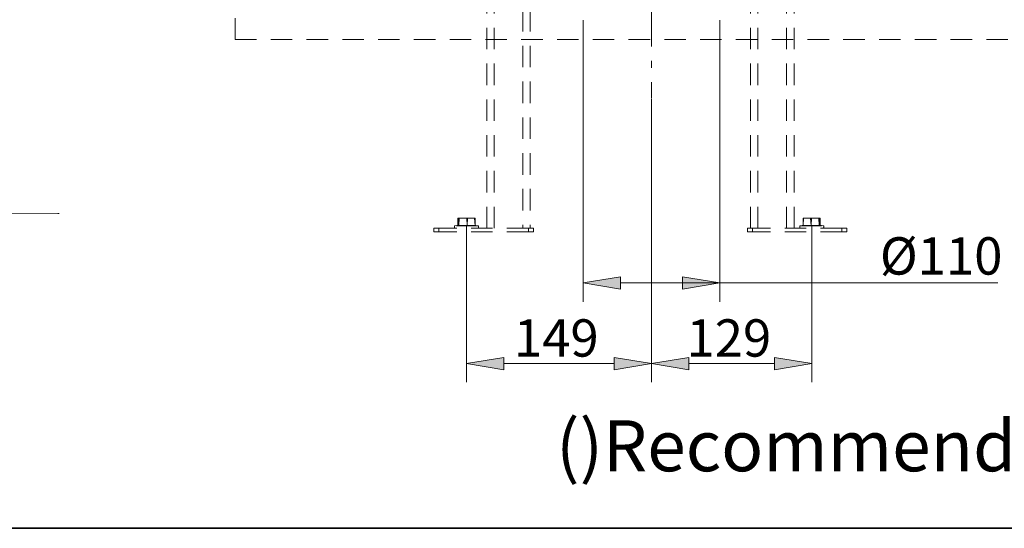
# Model space of a CAD drawing. Units: millimetres. Extents: x 0 to 250, y -250 to 0.
# Drawn here: x 143 to 214, y -250 to -213 of the extents above; entities that cross this region are included whole.
import ezdxf

# ---------------------------------------------------------------- set-up
doc = ezdxf.new("R2010")
doc.units = ezdxf.units.MM
doc.header["$MEASUREMENT"] = 0
for name, pattern in [('AI-Linetype-1', [2.577211, 1.546327, -1.030884]), ('AI-Linetype-4879', [2.577211, 1.546327, -1.030884]), ('AI-Linetype-4880', [2.577211, 1.546327, -1.030884]), ('AI-Linetype-4881', [2.577211, 1.546327, -1.030884]), ('AI-Linetype-4882', [2.577211, 1.546327, -1.030884]), ('AI-Linetype-4883', [2.577211, 1.546327, -1.030884]), ('AI-Linetype-4884', [2.577211, 1.546327, -1.030884]), ('AI-Linetype-4885', [2.577211, 1.546327, -1.030884]), ('AI-Linetype-4886', [2.577211, 1.546327, -1.030884]), ('AI-Linetype-4887', [2.577211, 1.546327, -1.030884]), ('AI-Linetype-4888', [2.577211, 1.546327, -1.030884]), ('AI-Linetype-4889', [2.577211, 1.546327, -1.030884]), ('AI-Linetype-4890', [2.577211, 1.546327, -1.030884]), ('AI-Linetype-4891', [2.577211, 1.546327, -1.030884]), ('AI-Linetype-4892', [2.577211, 1.546327, -1.030884]), ('AI-Linetype-4893', [2.577211, 1.546327, -1.030884]), ('AI-Linetype-4894', [2.577211, 1.546327, -1.030884]), ('AI-Linetype-4895', [2.577211, 1.546327, -1.030884]), ('AI-Linetype-4896', [2.577211, 1.546327, -1.030884]), ('AI-Linetype-4897', [2.577211, 1.546327, -1.030884]), ('AI-Linetype-4898', [2.577211, 1.546327, -1.030884]), ('AI-Linetype-4899', [2.577211, 1.546327, -1.030884]), ('AI-Linetype-4900', [2.577211, 1.546327, -1.030884]), ('AI-Linetype-4901', [2.577211, 1.546327, -1.030884]), ('AI-Linetype-4902', [2.577211, 1.546327, -1.030884]), ('AI-Linetype-4903', [2.577211, 1.546327, -1.030884]), ('AI-Linetype-4904', [2.577211, 1.546327, -1.030884]), ('AI-Linetype-4905', [2.577211, 1.546327, -1.030884]), ('AI-Linetype-4906', [2.577211, 1.546327, -1.030884]), ('AI-Linetype-4907', [2.577211, 1.546327, -1.030884]), ('AI-Linetype-4908', [2.577211, 1.546327, -1.030884]), ('AI-Linetype-4909', [2.577211, 1.546327, -1.030884]), ('AI-Linetype-4910', [2.577211, 1.546327, -1.030884]), ('AI-Linetype-4911', [2.577211, 1.546327, -1.030884]), ('AI-Linetype-4912', [2.577211, 1.546327, -1.030884]), ('AI-Linetype-4913', [2.577211, 1.546327, -1.030884]), ('AI-Linetype-4914', [2.577211, 1.546327, -1.030884]), ('AI-Linetype-4915', [2.577211, 1.546327, -1.030884]), ('AI-Linetype-4916', [2.577211, 1.546327, -1.030884]), ('AI-Linetype-4917', [2.577211, 1.546327, -1.030884]), ('AI-Linetype-4918', [2.577211, 1.546327, -1.030884]), ('AI-Linetype-4919', [2.577211, 1.546327, -1.030884]), ('AI-Linetype-4920', [2.577211, 1.546327, -1.030884]), ('AI-Linetype-4921', [2.577211, 1.546327, -1.030884]), ('AI-Linetype-4922', [2.577211, 1.546327, -1.030884]), ('AI-Linetype-4923', [2.577211, 1.546327, -1.030884]), ('AI-Linetype-4924', [2.577211, 1.546327, -1.030884]), ('AI-Linetype-4925', [2.577211, 1.546327, -1.030884]), ('AI-Linetype-4926', [2.577211, 1.546327, -1.030884]), ('AI-Linetype-4929', [2.577211, 1.546327, -1.030884]), ('AI-Linetype-4930', [2.577211, 1.546327, -1.030884]), ('AI-Linetype-4931', [2.577211, 1.546327, -1.030884]), ('AI-Linetype-4932', [2.577211, 1.546327, -1.030884]), ('AI-Linetype-4933', [2.577211, 1.546327, -1.030884]), ('AI-Linetype-4934', [2.577211, 1.546327, -1.030884]), ('AI-Linetype-4935', [2.577211, 1.546327, -1.030884]), ('AI-Linetype-4936', [2.577211, 1.546327, -1.030884]), ('AI-Linetype-4937', [2.577211, 1.546327, -1.030884]), ('AI-Linetype-4938', [2.577211, 1.546327, -1.030884]), ('AI-Linetype-4939', [2.577211, 1.546327, -1.030884]), ('AI-Linetype-4940', [2.577211, 1.546327, -1.030884]), ('AI-Linetype-4941', [2.577211, 1.546327, -1.030884]), ('AI-Linetype-4942', [2.577211, 1.546327, -1.030884]), ('AI-Linetype-4943', [2.577211, 1.546327, -1.030884]), ('AI-Linetype-4944', [2.577211, 1.546327, -1.030884]), ('AI-Linetype-4945', [2.577211, 1.546327, -1.030884]), ('AI-Linetype-4946', [2.577211, 1.546327, -1.030884]), ('AI-Linetype-4947', [2.577211, 1.546327, -1.030884]), ('AI-Linetype-4948', [2.577211, 1.546327, -1.030884]), ('AI-Linetype-6285', [5.669864, 3.092653, -1.030884, 0.515442, -1.030884])]:
    doc.linetypes.add(name, pattern=pattern)
doc.layers.add('Layer 1', color=7, linetype='Continuous')

# ---------------------------------------------------------------- blocks, each defined once
blk = doc.blocks.new('block 2')
at = {"layer": 'Layer 1', "color": 7, "insert": (181.526, -245.836), "char_height": 3.67104, "attachment_point": 7}
blk.add_mtext('\\fArial|b0|i0|c0|p34;\\W1;()Recommended Dimension', dxfattribs=at)
blk = doc.blocks.new('block 18')
at = {"layer": 'Layer 1'}
h = blk.add_hatch(color=7, dxfattribs=at)
h.dxf.hatch_style = 2
h.paths.add_polyline_path([(92.977, -201.054), (92.304, -198.413), (93.797, -200.693)])
at = {"layer": 'Layer 1', "lineweight": 0}
blk.add_lwpolyline([(92.977, -201.054), (92.304, -198.413), (93.797, -200.693), (92.977, -201.054)], dxfattribs=at)
at = {"layer": 'Layer 1', "color": 7, "lineweight": 20}
for points in [[(93.387, -200.874), (104.984, -227.218), (145.643, -227.263)], [(145.643, -227.263), (145.733, -227.263)]]:
    blk.add_lwpolyline(points, dxfattribs=at)
blk = doc.blocks.new('block 88')
at = {"layer": 'Layer 1', "lineweight": 0}
blk.add_lwpolyline([(193.335, -232.276), (193.335, -232.276)], dxfattribs=at)
blk = doc.blocks.new('block 89')
at = {"layer": 'Layer 1', "lineweight": 0}
blk.add_lwpolyline([(175.076, -228.169), (175.076, -228.169)], dxfattribs=at)
blk = doc.blocks.new('block 90')
at = {"layer": 'Layer 1', "lineweight": 0}
blk.add_lwpolyline([(188.405, -218.951), (188.405, -218.951)], dxfattribs=at)
blk = doc.blocks.new('block 91')
at = {"layer": 'Layer 1', "lineweight": 0}
blk.add_lwpolyline([(188.405, -238.08), (188.405, -238.08)], dxfattribs=at)
blk = doc.blocks.new('block 92')
at = {"layer": 'Layer 1', "lineweight": 0}
blk.add_lwpolyline([(188.405, -218.951), (188.405, -218.951)], dxfattribs=at)
blk = doc.blocks.new('block 93')
at = {"layer": 'Layer 1', "lineweight": 0}
blk.add_lwpolyline([(199.94, -228.169), (199.94, -228.169)], dxfattribs=at)
blk = doc.blocks.new('block 94')
at = {"layer": 'Layer 1', "lineweight": 0}
blk.add_lwpolyline([(199.94, -238.08), (199.94, -238.08)], dxfattribs=at)
blk = doc.blocks.new('block 196')
at = {"layer": 'Layer 1', "color": 7, "lineweight": 20}
blk.add_lwpolyline([(183.476, -213.335), (183.476, -233.621)], dxfattribs=at)
blk = doc.blocks.new('block 197')
at = {"layer": 'Layer 1', "color": 7, "lineweight": 20}
blk.add_lwpolyline([(193.335, -213.335), (193.335, -233.621)], dxfattribs=at)
blk = doc.blocks.new('block 198')
at = {"layer": 'Layer 1', "color": 7, "lineweight": 20}
blk.add_lwpolyline([(186.165, -232.276), (213.356, -232.276)], dxfattribs=at)
blk = doc.blocks.new('block 199')
at = {"layer": 'Layer 1'}
h = blk.add_hatch(color=7, dxfattribs=at)
h.dxf.hatch_style = 2
h.paths.add_polyline_path([(186.165, -231.828), (183.476, -232.276), (186.165, -232.724)])
at = {"layer": 'Layer 1', "lineweight": 0}
blk.add_lwpolyline([(186.165, -231.828), (183.476, -232.276), (186.165, -232.724), (186.165, -231.828)], dxfattribs=at)
blk = doc.blocks.new('block 200')
at = {"layer": 'Layer 1'}
h = blk.add_hatch(color=7, dxfattribs=at)
h.dxf.hatch_style = 2
h.paths.add_polyline_path([(190.646, -232.724), (193.335, -232.276), (190.646, -231.828)])
at = {"layer": 'Layer 1', "lineweight": 0}
blk.add_lwpolyline([(190.646, -232.724), (193.335, -232.276), (190.646, -231.828), (190.646, -232.724)], dxfattribs=at)
blk = doc.blocks.new('block 201')
at = {"layer": 'Layer 1', "color": 7, "insert": (204.851, -231.672), "char_height": 2.68871, "attachment_point": 7}
blk.add_mtext('\\fArial|b0|i0|c0|p34;\\W1;Ø110', dxfattribs=at)
blk = doc.blocks.new('block 202')
at = {"layer": 'Layer 1', "color": 7, "lineweight": 20}
blk.add_lwpolyline([(175.076, -228.214), (175.076, -239.424)], dxfattribs=at)
blk = doc.blocks.new('block 203')
at = {"layer": 'Layer 1', "color": 7, "lineweight": 20}
blk.add_lwpolyline([(188.405, -218.996), (188.405, -239.424)], dxfattribs=at)
blk = doc.blocks.new('block 204')
at = {"layer": 'Layer 1', "color": 7, "lineweight": 20}
blk.add_lwpolyline([(177.764, -238.08), (185.717, -238.08)], dxfattribs=at)
blk = doc.blocks.new('block 205')
at = {"layer": 'Layer 1'}
h = blk.add_hatch(color=7, dxfattribs=at)
h.dxf.hatch_style = 2
h.paths.add_polyline_path([(177.764, -237.632), (175.076, -238.08), (177.764, -238.528)])
at = {"layer": 'Layer 1', "lineweight": 0}
blk.add_lwpolyline([(177.764, -237.632), (175.076, -238.08), (177.764, -238.528), (177.764, -237.632)], dxfattribs=at)
blk = doc.blocks.new('block 206')
at = {"layer": 'Layer 1'}
h = blk.add_hatch(color=7, dxfattribs=at)
h.dxf.hatch_style = 2
h.paths.add_polyline_path([(185.717, -238.528), (188.405, -238.08), (185.717, -237.632)])
at = {"layer": 'Layer 1', "lineweight": 0}
blk.add_lwpolyline([(185.717, -238.528), (188.405, -238.08), (185.717, -237.632), (185.717, -238.528)], dxfattribs=at)
blk = doc.blocks.new('block 207')
at = {"layer": 'Layer 1', "color": 7, "insert": (178.489, -237.581), "char_height": 2.68871, "attachment_point": 7}
blk.add_mtext('\\fArial|b0|i0|c0|p34;\\W1;149', dxfattribs=at)
blk = doc.blocks.new('block 208')
at = {"layer": 'Layer 1', "color": 7, "lineweight": 20}
blk.add_lwpolyline([(188.405, -218.996), (188.405, -239.424)], dxfattribs=at)
blk = doc.blocks.new('block 209')
at = {"layer": 'Layer 1', "color": 7, "lineweight": 20}
blk.add_lwpolyline([(199.94, -228.214), (199.94, -239.424)], dxfattribs=at)
blk = doc.blocks.new('block 210')
at = {"layer": 'Layer 1', "color": 7, "lineweight": 20}
blk.add_lwpolyline([(191.094, -238.08), (197.251, -238.08)], dxfattribs=at)
blk = doc.blocks.new('block 211')
at = {"layer": 'Layer 1'}
h = blk.add_hatch(color=7, dxfattribs=at)
h.dxf.hatch_style = 2
h.paths.add_polyline_path([(191.094, -237.632), (188.405, -238.08), (191.094, -238.528)])
at = {"layer": 'Layer 1', "lineweight": 0}
blk.add_lwpolyline([(191.094, -237.632), (188.405, -238.08), (191.094, -238.528), (191.094, -237.632)], dxfattribs=at)
blk = doc.blocks.new('block 212')
at = {"layer": 'Layer 1'}
h = blk.add_hatch(color=7, dxfattribs=at)
h.dxf.hatch_style = 2
h.paths.add_polyline_path([(197.251, -238.528), (199.94, -238.08), (197.251, -237.632)])
at = {"layer": 'Layer 1', "lineweight": 0}
blk.add_lwpolyline([(197.251, -238.528), (199.94, -238.08), (197.251, -237.632), (197.251, -238.528)], dxfattribs=at)
blk = doc.blocks.new('block 213')
at = {"layer": 'Layer 1', "color": 7, "insert": (190.92, -237.581), "char_height": 2.68871, "attachment_point": 7}
blk.add_mtext('\\fArial|b0|i0|c0|p34;\\W1;129', dxfattribs=at)
blk = doc.blocks.new('block 215')
at = {"layer": 'Layer 1', "color": 7, "linetype": 'AI-Linetype-1', "lineweight": 20}
blk.add_lwpolyline([(158.405, -210.615), (158.405, -214.729), (218.406, -214.729), (218.406, -210.615), (158.405, -210.615)], dxfattribs=at)
blk = doc.blocks.new('block 5096')
at = {"layer": 'Layer 1', "color": 7, "linetype": 'AI-Linetype-4879', "lineweight": 20}
blk.add_lwpolyline([(199.892, -228.138), (199.86, -227.603)], dxfattribs=at)
blk = doc.blocks.new('block 5097')
at = {"layer": 'Layer 1', "color": 7, "linetype": 'AI-Linetype-4880', "lineweight": 20}
blk.add_lwpolyline([(199.924, -227.603), (199.892, -228.138)], dxfattribs=at)
blk = doc.blocks.new('block 5098')
at = {"layer": 'Layer 1', "color": 7, "linetype": 'AI-Linetype-4881', "lineweight": 20}
blk.add_lwpolyline([(199.326, -228.138), (199.106, -228.169)], dxfattribs=at)
blk = doc.blocks.new('block 5099')
at = {"layer": 'Layer 1', "color": 7, "linetype": 'AI-Linetype-4882', "lineweight": 20}
blk.add_lwpolyline([(200.552, -228.138), (200.552, -227.603)], dxfattribs=at)
blk = doc.blocks.new('block 5100')
at = {"layer": 'Layer 1', "color": 7, "linetype": 'AI-Linetype-4883', "lineweight": 20}
blk.add_lwpolyline([(200.49, -228.138), (200.458, -227.603)], dxfattribs=at)
blk = doc.blocks.new('block 5101')
at = {"layer": 'Layer 1', "color": 7, "linetype": 'AI-Linetype-4884', "lineweight": 20}
blk.add_lwpolyline([(200.522, -228.106), (200.49, -228.138)], dxfattribs=at)
blk = doc.blocks.new('block 5102')
at = {"layer": 'Layer 1', "color": 7, "linetype": 'AI-Linetype-4885', "lineweight": 20}
blk.add_lwpolyline([(199.074, -228.169), (199.074, -228.296)], dxfattribs=at)
blk = doc.blocks.new('block 5103')
at = {"layer": 'Layer 1', "color": 7, "linetype": 'AI-Linetype-4886', "lineweight": 20}
blk.add_lwpolyline([(200.803, -228.169), (200.803, -228.296)], dxfattribs=at)
blk = doc.blocks.new('block 5104')
at = {"layer": 'Layer 1', "color": 7, "linetype": 'AI-Linetype-4887', "lineweight": 20}
blk.add_lwpolyline([(199.106, -228.169), (200.774, -228.169)], dxfattribs=at)
blk = doc.blocks.new('block 5105')
at = {"layer": 'Layer 1', "color": 7, "linetype": 'AI-Linetype-4888', "lineweight": 20}
blk.add_lwpolyline([(199.326, -227.603), (199.326, -228.138)], dxfattribs=at)
blk = doc.blocks.new('block 5106')
at = {"layer": 'Layer 1', "color": 7, "linetype": 'AI-Linetype-4889', "lineweight": 20}
blk.add_lwpolyline([(200.49, -228.138), (200.49, -227.603)], dxfattribs=at)
blk = doc.blocks.new('block 5107')
at = {"layer": 'Layer 1', "color": 7, "linetype": 'AI-Linetype-4890', "lineweight": 20}
blk.add_lwpolyline([(199.326, -228.138), (199.357, -227.603)], dxfattribs=at)
blk = doc.blocks.new('block 5108')
at = {"layer": 'Layer 1', "color": 7, "linetype": 'AI-Linetype-4891', "lineweight": 20}
blk.add_lwpolyline([(199.326, -227.603), (200.552, -227.603)], dxfattribs=at)
blk = doc.blocks.new('block 5109')
at = {"layer": 'Layer 1', "color": 7, "linetype": 'AI-Linetype-4892', "lineweight": 20}
blk.add_lwpolyline([(200.49, -228.075), (200.49, -228.138)], dxfattribs=at)
blk = doc.blocks.new('block 5110')
at = {"layer": 'Layer 1', "color": 7, "linetype": 'AI-Linetype-4893', "lineweight": 20}
blk.add_lwpolyline([(199.264, -228.138), (200.49, -228.138)], dxfattribs=at)
blk = doc.blocks.new('block 5111')
at = {"layer": 'Layer 1', "color": 7, "linetype": 'AI-Linetype-4894', "lineweight": 20}
blk.add_lwpolyline([(200.522, -228.106), (200.774, -228.169)], dxfattribs=at)
blk = doc.blocks.new('block 5112')
at = {"layer": 'Layer 1', "color": 7, "linetype": 'AI-Linetype-4895', "lineweight": 20}
blk.add_lwpolyline([(199.106, -228.169), (199.074, -228.169)], dxfattribs=at)
blk = doc.blocks.new('block 5113')
at = {"layer": 'Layer 1', "color": 7, "linetype": 'AI-Linetype-4896', "lineweight": 20}
blk.add_lwpolyline([(200.803, -228.169), (200.774, -228.169)], dxfattribs=at)
blk = doc.blocks.new('block 5114')
at = {"layer": 'Layer 1', "color": 7, "linetype": 'AI-Linetype-4897', "lineweight": 20}
blk.add_lwpolyline([(199.074, -228.296), (199.106, -228.296)], dxfattribs=at)
blk = doc.blocks.new('block 5115')
at = {"layer": 'Layer 1', "color": 7, "linetype": 'AI-Linetype-4898', "lineweight": 20}
blk.add_lwpolyline([(199.106, -228.296), (199.106, -228.327)], dxfattribs=at)
blk = doc.blocks.new('block 5116')
at = {"layer": 'Layer 1', "color": 7, "linetype": 'AI-Linetype-4899', "lineweight": 20}
blk.add_lwpolyline([(200.774, -228.327), (200.774, -228.296)], dxfattribs=at)
blk = doc.blocks.new('block 5117')
at = {"layer": 'Layer 1', "color": 7, "linetype": 'AI-Linetype-4900', "lineweight": 20}
blk.add_lwpolyline([(200.774, -228.296), (200.803, -228.296)], dxfattribs=at)
blk = doc.blocks.new('block 5118')
at = {"layer": 'Layer 1', "color": 7, "linetype": 'AI-Linetype-4901', "lineweight": 20}
blk.add_lwpolyline([(175.124, -228.138), (175.155, -227.603)], dxfattribs=at)
blk = doc.blocks.new('block 5119')
at = {"layer": 'Layer 1', "color": 7, "linetype": 'AI-Linetype-4902', "lineweight": 20}
blk.add_lwpolyline([(175.091, -227.603), (175.124, -228.138)], dxfattribs=at)
blk = doc.blocks.new('block 5120')
at = {"layer": 'Layer 1', "color": 7, "linetype": 'AI-Linetype-4903', "lineweight": 20}
blk.add_lwpolyline([(175.689, -228.138), (175.91, -228.169)], dxfattribs=at)
blk = doc.blocks.new('block 5121')
at = {"layer": 'Layer 1', "color": 7, "linetype": 'AI-Linetype-4904', "lineweight": 20}
blk.add_lwpolyline([(174.463, -228.138), (174.463, -227.603)], dxfattribs=at)
blk = doc.blocks.new('block 5122')
at = {"layer": 'Layer 1', "color": 7, "linetype": 'AI-Linetype-4905', "lineweight": 20}
blk.add_lwpolyline([(174.526, -228.138), (174.557, -227.603)], dxfattribs=at)
blk = doc.blocks.new('block 5123')
at = {"layer": 'Layer 1', "color": 7, "linetype": 'AI-Linetype-4906', "lineweight": 20}
blk.add_lwpolyline([(174.493, -228.106), (174.526, -228.138)], dxfattribs=at)
blk = doc.blocks.new('block 5124')
at = {"layer": 'Layer 1', "color": 7, "linetype": 'AI-Linetype-4907', "lineweight": 20}
blk.add_lwpolyline([(175.941, -228.169), (175.941, -228.296)], dxfattribs=at)
blk = doc.blocks.new('block 5125')
at = {"layer": 'Layer 1', "color": 7, "linetype": 'AI-Linetype-4908', "lineweight": 20}
blk.add_lwpolyline([(174.212, -228.169), (174.212, -228.296)], dxfattribs=at)
blk = doc.blocks.new('block 5126')
at = {"layer": 'Layer 1', "color": 7, "linetype": 'AI-Linetype-4909', "lineweight": 20}
blk.add_lwpolyline([(175.91, -228.169), (174.242, -228.169)], dxfattribs=at)
blk = doc.blocks.new('block 5127')
at = {"layer": 'Layer 1', "color": 7, "linetype": 'AI-Linetype-4910', "lineweight": 20}
blk.add_lwpolyline([(175.689, -227.603), (175.689, -228.138)], dxfattribs=at)
blk = doc.blocks.new('block 5128')
at = {"layer": 'Layer 1', "color": 7, "linetype": 'AI-Linetype-4911', "lineweight": 20}
blk.add_lwpolyline([(174.526, -228.138), (174.526, -227.603)], dxfattribs=at)
blk = doc.blocks.new('block 5129')
at = {"layer": 'Layer 1', "color": 7, "linetype": 'AI-Linetype-4912', "lineweight": 20}
blk.add_lwpolyline([(175.689, -228.138), (175.658, -227.603)], dxfattribs=at)
blk = doc.blocks.new('block 5130')
at = {"layer": 'Layer 1', "color": 7, "linetype": 'AI-Linetype-4913', "lineweight": 20}
blk.add_lwpolyline([(175.689, -227.603), (174.463, -227.603)], dxfattribs=at)
blk = doc.blocks.new('block 5131')
at = {"layer": 'Layer 1', "color": 7, "linetype": 'AI-Linetype-4914', "lineweight": 20}
blk.add_lwpolyline([(174.526, -228.075), (174.526, -228.138)], dxfattribs=at)
blk = doc.blocks.new('block 5132')
at = {"layer": 'Layer 1', "color": 7, "linetype": 'AI-Linetype-4915', "lineweight": 20}
blk.add_lwpolyline([(175.751, -228.138), (174.526, -228.138)], dxfattribs=at)
blk = doc.blocks.new('block 5133')
at = {"layer": 'Layer 1', "color": 7, "linetype": 'AI-Linetype-4916', "lineweight": 20}
blk.add_lwpolyline([(174.493, -228.106), (174.242, -228.169)], dxfattribs=at)
blk = doc.blocks.new('block 5134')
at = {"layer": 'Layer 1', "color": 7, "linetype": 'AI-Linetype-4917', "lineweight": 20}
blk.add_lwpolyline([(175.91, -228.169), (175.941, -228.169)], dxfattribs=at)
blk = doc.blocks.new('block 5135')
at = {"layer": 'Layer 1', "color": 7, "linetype": 'AI-Linetype-4918', "lineweight": 20}
blk.add_lwpolyline([(174.212, -228.169), (174.242, -228.169)], dxfattribs=at)
blk = doc.blocks.new('block 5136')
at = {"layer": 'Layer 1', "color": 7, "linetype": 'AI-Linetype-4919', "lineweight": 20}
blk.add_lwpolyline([(198.667, -228.327), (198.667, -207.465)], dxfattribs=at)
blk = doc.blocks.new('block 5137')
at = {"layer": 'Layer 1', "color": 7, "linetype": 'AI-Linetype-4920', "lineweight": 20}
blk.add_lwpolyline([(198.13, -228.327), (198.13, -207.465)], dxfattribs=at)
blk = doc.blocks.new('block 5138')
at = {"layer": 'Layer 1', "color": 7, "linetype": 'AI-Linetype-4921', "lineweight": 20}
blk.add_lwpolyline([(196.068, -228.327), (196.068, -207.465)], dxfattribs=at)
blk = doc.blocks.new('block 5139')
at = {"layer": 'Layer 1', "color": 7, "linetype": 'AI-Linetype-4922', "lineweight": 20}
blk.add_lwpolyline([(195.531, -228.327), (195.531, -207.465)], dxfattribs=at)
blk = doc.blocks.new('block 5140')
at = {"layer": 'Layer 1', "color": 7, "linetype": 'AI-Linetype-4923', "lineweight": 20}
blk.add_lwpolyline([(179.667, -207.465), (179.667, -228.327)], dxfattribs=at)
blk = doc.blocks.new('block 5141')
at = {"layer": 'Layer 1', "color": 7, "linetype": 'AI-Linetype-4924', "lineweight": 20}
blk.add_lwpolyline([(179.129, -207.465), (179.129, -228.327)], dxfattribs=at)
blk = doc.blocks.new('block 5142')
at = {"layer": 'Layer 1', "color": 7, "linetype": 'AI-Linetype-4925', "lineweight": 20}
blk.add_lwpolyline([(177.068, -228.327), (177.068, -207.465)], dxfattribs=at)
blk = doc.blocks.new('block 5143')
at = {"layer": 'Layer 1', "color": 7, "linetype": 'AI-Linetype-4926', "lineweight": 20}
blk.add_lwpolyline([(176.53, -228.327), (176.53, -207.465)], dxfattribs=at)
blk = doc.blocks.new('block 5146')
at = {"layer": 'Layer 1', "color": 7, "linetype": 'AI-Linetype-4929', "lineweight": 20}
blk.add_lwpolyline([(179.891, -228.596), (179.533, -228.596)], dxfattribs=at)
blk = doc.blocks.new('block 5147')
at = {"layer": 'Layer 1', "color": 7, "linetype": 'AI-Linetype-4930', "lineweight": 20}
blk.add_lwpolyline([(179.533, -228.327), (179.891, -228.327)], dxfattribs=at)
blk = doc.blocks.new('block 5148')
at = {"layer": 'Layer 1', "color": 7, "linetype": 'AI-Linetype-4931', "lineweight": 20}
blk.add_lwpolyline([(179.891, -228.327), (179.891, -228.596)], dxfattribs=at)
blk = doc.blocks.new('block 5149')
at = {"layer": 'Layer 1', "color": 7, "linetype": 'AI-Linetype-4932', "lineweight": 20}
blk.add_lwpolyline([(173.08, -228.596), (172.721, -228.596)], dxfattribs=at)
blk = doc.blocks.new('block 5150')
at = {"layer": 'Layer 1', "color": 7, "linetype": 'AI-Linetype-4933', "lineweight": 20}
blk.add_lwpolyline([(172.721, -228.327), (173.08, -228.327)], dxfattribs=at)
blk = doc.blocks.new('block 5151')
at = {"layer": 'Layer 1', "color": 7, "linetype": 'AI-Linetype-4934', "lineweight": 20}
blk.add_lwpolyline([(172.721, -228.596), (172.721, -228.327)], dxfattribs=at)
blk = doc.blocks.new('block 5152')
at = {"layer": 'Layer 1', "color": 7, "linetype": 'AI-Linetype-4935', "lineweight": 20}
blk.add_lwpolyline([(179.533, -228.596), (173.08, -228.596)], dxfattribs=at)
blk = doc.blocks.new('block 5153')
at = {"layer": 'Layer 1', "color": 7, "linetype": 'AI-Linetype-4936', "lineweight": 20}
blk.add_lwpolyline([(179.533, -228.596), (179.533, -228.327)], dxfattribs=at)
blk = doc.blocks.new('block 5154')
at = {"layer": 'Layer 1', "color": 7, "linetype": 'AI-Linetype-4937', "lineweight": 20}
blk.add_lwpolyline([(179.533, -228.327), (173.08, -228.327)], dxfattribs=at)
blk = doc.blocks.new('block 5155')
at = {"layer": 'Layer 1', "color": 7, "linetype": 'AI-Linetype-4938', "lineweight": 20}
blk.add_lwpolyline([(173.08, -228.327), (173.08, -228.596)], dxfattribs=at)
blk = doc.blocks.new('block 5156')
at = {"layer": 'Layer 1', "color": 7, "linetype": 'AI-Linetype-4939', "lineweight": 20}
blk.add_lwpolyline([(202.118, -228.596), (195.665, -228.596)], dxfattribs=at)
blk = doc.blocks.new('block 5157')
at = {"layer": 'Layer 1', "color": 7, "linetype": 'AI-Linetype-4940', "lineweight": 20}
blk.add_lwpolyline([(202.118, -228.327), (195.665, -228.327)], dxfattribs=at)
blk = doc.blocks.new('block 5158')
at = {"layer": 'Layer 1', "color": 7, "linetype": 'AI-Linetype-4941', "lineweight": 20}
blk.add_lwpolyline([(202.476, -228.596), (202.118, -228.596)], dxfattribs=at)
blk = doc.blocks.new('block 5159')
at = {"layer": 'Layer 1', "color": 7, "linetype": 'AI-Linetype-4942', "lineweight": 20}
blk.add_lwpolyline([(202.118, -228.327), (202.476, -228.327)], dxfattribs=at)
blk = doc.blocks.new('block 5160')
at = {"layer": 'Layer 1', "color": 7, "linetype": 'AI-Linetype-4943', "lineweight": 20}
blk.add_lwpolyline([(202.476, -228.327), (202.476, -228.596)], dxfattribs=at)
blk = doc.blocks.new('block 5161')
at = {"layer": 'Layer 1', "color": 7, "linetype": 'AI-Linetype-4944', "lineweight": 20}
blk.add_lwpolyline([(202.118, -228.596), (202.118, -228.327)], dxfattribs=at)
blk = doc.blocks.new('block 5162')
at = {"layer": 'Layer 1', "color": 7, "linetype": 'AI-Linetype-4945', "lineweight": 20}
blk.add_lwpolyline([(195.665, -228.596), (195.306, -228.596)], dxfattribs=at)
blk = doc.blocks.new('block 5163')
at = {"layer": 'Layer 1', "color": 7, "linetype": 'AI-Linetype-4946', "lineweight": 20}
blk.add_lwpolyline([(195.665, -228.327), (195.665, -228.596)], dxfattribs=at)
blk = doc.blocks.new('block 5164')
at = {"layer": 'Layer 1', "color": 7, "linetype": 'AI-Linetype-4947', "lineweight": 20}
blk.add_lwpolyline([(195.306, -228.327), (195.665, -228.327)], dxfattribs=at)
blk = doc.blocks.new('block 5165')
at = {"layer": 'Layer 1', "color": 7, "linetype": 'AI-Linetype-4948', "lineweight": 20}
blk.add_lwpolyline([(195.306, -228.596), (195.306, -228.327)], dxfattribs=at)
blk = doc.blocks.new('block 6503')
at = {"layer": 'Layer 1', "color": 7, "linetype": 'AI-Linetype-6285', "lineweight": 20}
blk.add_lwpolyline([(188.405, -98.743), (188.405, -218.951)], dxfattribs=at)
blk = doc.blocks.new('block 3')
at = {"layer": 'Layer 1'}
for name in ['block 6503', 'block 18', 'block 5143', 'block 5142', 'block 5141', 'block 5140', 'block 5139', 'block 5138', 'block 5137', 'block 5136', 'block 215', 'block 196', 'block 197', 'block 90', 'block 92', 'block 203', 'block 208', 'block 5121', 'block 5130', 'block 5122', 'block 5128', 'block 5119', 'block 5118', 'block 5129', 'block 5127', 'block 5105', 'block 5107', 'block 5108', 'block 5096', 'block 5097', 'block 5100', 'block 5106', 'block 5099', 'block 5150', 'block 5151', 'block 5154', 'block 5155', 'block 5125', 'block 5135', 'block 5133', 'block 5126', 'block 5123', 'block 5131', 'block 5132', 'block 89', 'block 202', 'block 5120', 'block 5134', 'block 5124', 'block 5147', 'block 5153', 'block 5148', 'block 5164', 'block 5165', 'block 5157', 'block 5163', 'block 5102', 'block 5112', 'block 5114', 'block 5098', 'block 5104', 'block 5115', 'block 5110', 'block 93', 'block 209', 'block 5109', 'block 5101', 'block 5111', 'block 5113', 'block 5116', 'block 5117', 'block 5103', 'block 5159', 'block 5161', 'block 5160', 'block 5149', 'block 5152', 'block 5146', 'block 5162', 'block 5156', 'block 5158', 'block 201', 'block 199', 'block 200', 'block 198', 'block 88', 'block 207', 'block 213', 'block 205', 'block 204', 'block 206', 'block 211', 'block 91', 'block 210', 'block 212', 'block 94']:
    blk.add_blockref(name, (0, 0), dxfattribs=at)

msp = doc.modelspace()

# ---------------------------------------------------------------- linework, layer by layer
at = {"layer": 'Layer 1', "color": 7, "lineweight": 35}
msp.add_lwpolyline([(249.943, -249.943), (0.176, -249.943), (0.176, -0.176), (249.943, -0.176), (249.943, -249.943)], dxfattribs=at)

# ---------------------------------------------------------------- block references
at = {"layer": 'Layer 1'}
for name in ['block 3', 'block 2']:
    msp.add_blockref(name, (0, 0), dxfattribs=at)

doc.saveas('drawing.dxf')
